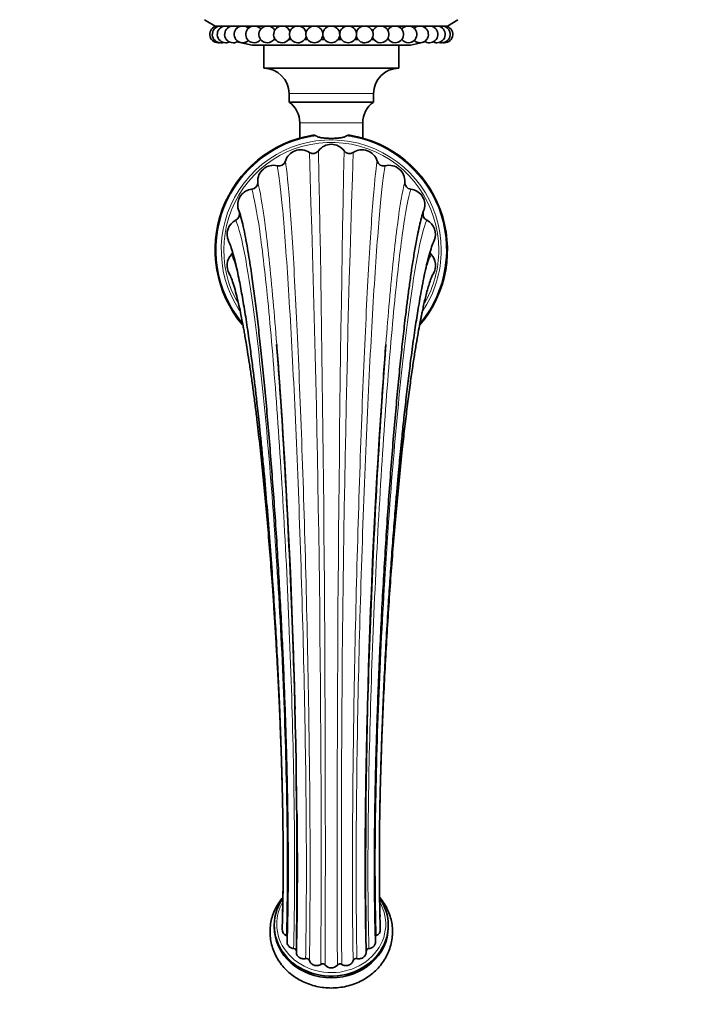
# Model space of a CAD drawing. Units: millimetres. Extents: x 0 to 1340, y 0 to 1213.
# Drawn here: x 670 to 830, y 153 to 386 of the extents above; entities that cross this region are included whole.
import ezdxf
from ezdxf import colors
from ezdxf.entities.mleader import LeaderData, LeaderLine
from ezdxf.math import Vec2, Vec3

# ---------------------------------------------------------------- set-up
doc = ezdxf.new("R2010")
doc.units = ezdxf.units.MM
doc.layers.add('DV5_Défaut', color=7, linetype='Continuous')
doc.layers.add('Défaut', color=7, linetype='Continuous')

# ---------------------------------------------------------------- blocks, each defined once
blk = doc.blocks.new('_DOT')
at = {"color": 0}
blk.add_line((0, 0), (-1, 0), dxfattribs=at)
at = {"color": 0, "const_width": 0.333}
blk.add_lwpolyline([(-0.1665, 0, 1), (0.1665, 0, 1)], format="xyb", close=True, dxfattribs=at)
blk = doc.blocks.new('SE4')
at = {"layer": 'DV5_Défaut', "color": 7, "linetype": 'Continuous', "lineweight": 35}
for p, q in [((713.64, 385.66), (716.14, 384.16)), ((771.14, 384.16), (773.64, 385.66)), ((771.14, 384.16), (716.14, 384.16)), ((721.31, 380.41), (724.89, 379.66)), ((730.42, 380.96), (730.1, 380.96)), ((734.15, 380.96), (733.58, 380.96)), ((738.06, 380.96), (737.31, 380.96)), ((742.06, 380.96), (741.22, 380.96)), ((746.06, 380.96), (745.22, 380.96)), ((749.97, 380.96), (749.22, 380.96)), ((753.71, 380.96), (753.13, 380.96)), ((757.18, 380.96), (756.87, 380.96)), ((762.39, 379.66), (765.98, 380.41)), ((762.39, 379.66), (724.89, 379.66)), ((727.64, 379.66), (727.64, 374.16)), ((759.64, 374.16), (759.64, 379.66)), ((759.64, 374.16), (727.64, 374.16)), ((733.64, 368.16), (733.64, 366.16)), ((753.64, 366.16), (733.64, 366.16)), ((753.64, 366.16), (753.64, 368.16)), ((736.19, 361.25), (736.19, 357.63)), ((751.09, 357.63), (751.09, 361.25)), ((730.14, 171.27), (730.14, 170.87)), ((757.14, 170.87), (757.14, 171.27))]:
    blk.add_line(p, q, dxfattribs=at)
at = {"layer": 'DV5_Défaut', "color": 7, "linetype": 'Continuous', "lineweight": 18}
for p, q in [((753.64, 368.16), (733.64, 368.16)), ((751.09, 361.25), (736.19, 361.25))]:
    blk.add_line(p, q, dxfattribs=at)
at = {"layer": 'DV5_Défaut', "color": 7, "linetype": 'Continuous', "lineweight": 35}
for centre, radius, start, end in [((716.88, 382.19), 2, 99.3747, 270), ((717.48, 382.19), 2, 99.3747, 270), ((718.66, 382.19), 2, 99.3747, 270), ((717.48, 382.19), 2, 72.808, 80.6253), ((720.4, 382.19), 2, 99.3747, 270), ((718.66, 382.19), 2, 64.2091, 80.6253), ((722.66, 382.19), 2, 99.3747, 270), ((720.4, 382.19), 2, 55.6057, 80.6253), ((722.66, 382.19), 2, 46.995, 80.6253), ((725.39, 382.19), 2, 99.3747, 270), ((725.39, 382.19), 2, 38.3714, 80.6253), ((728.52, 382.19), 2, 99.3747, 270), ((728.52, 382.19), 2, 29.7232, 80.6253), ((732, 382.19), 2, 99.3747, 270), ((732, 382.19), 2, 21.0194, 80.6253), ((735.73, 382.19), 2, 99.3747, 270), ((735.73, 382.19), 2, 12.1402, 80.6253), ((739.64, 382.19), 2, 99.3747, 270), ((739.64, 382.19), 2, 270, 80.6253), ((743.64, 382.19), 2, 99.3747, 270), ((743.64, 382.19), 2, 270, 80.6253), ((747.64, 382.19), 2, 99.3747, 270), ((747.64, 382.19), 2, 270, 80.6253), ((751.55, 382.19), 2, 99.3747, 167.8598), ((751.55, 382.19), 2, 270, 80.6253), ((755.29, 382.19), 2, 99.3747, 158.9806), ((755.29, 382.19), 2, 270, 80.6253), ((758.76, 382.19), 2, 99.3747, 150.2768), ((758.76, 382.19), 2, 270, 80.6253), ((761.9, 382.19), 2, 99.3747, 141.6286), ((761.9, 382.19), 2, 270, 80.6253), ((764.63, 382.19), 2, 99.3747, 133.005), ((764.63, 382.19), 2, 270, 80.6253), ((766.88, 382.19), 2, 99.3747, 124.3943), ((766.88, 382.19), 2, 270, 80.6253), ((768.63, 382.19), 2, 99.3747, 115.7909), ((768.63, 382.19), 2, 270, 80.6253), ((769.81, 382.19), 2, 99.3747, 107.192), ((769.81, 382.19), 2, 270, 80.6253), ((770.41, 382.19), 2, 270, 80.6253), ((716.88, 382.19), 2, 270, 278.5954), ((717.48, 382.19), 2, 270, 287.192), ((718.66, 382.19), 2, 270, 295.7909), ((720.4, 382.19), 2, 270, 304.3943), ((722.66, 382.19), 2, 270, 313.005), ((725.39, 382.19), 2, 270, 321.6286), ((728.52, 382.19), 2, 270, 330.2768), ((732, 382.19), 2, 270, 338.9806), ((735.73, 382.19), 2, 270, 347.8598), ((751.55, 382.19), 2, 192.1402, 270), ((755.29, 382.19), 2, 201.0194, 270), ((758.76, 382.19), 2, 209.7232, 270), ((761.9, 382.19), 2, 218.3714, 270), ((764.63, 382.19), 2, 226.995, 270), ((766.88, 382.19), 2, 235.6057, 270), ((768.63, 382.19), 2, 244.2091, 270), ((769.81, 382.19), 2, 252.808, 270), ((770.41, 382.19), 2, 261.4046, 270), ((727.64, 368.16), 6, 0, 90), ((759.64, 368.16), 6, 90, 180), ((730.19, 361.25), 6, 0, 54.9004), ((757.09, 361.25), 6, 125.0996, 180), ((743.64, 331.16), 27.5, 99.2003, 220.1484), ((739.44, 357.17), 1.15, 59.9645, 99.5012), ((747.85, 357.17), 1.15, 80.4981, 120.0362), ((743.64, 331.16), 27.5, 319.7986, 80.7997), ((736.38, 351.13), 3.75, 56.3917, 163.6083), ((739.34, 355.58), 1.6, 236.3917, 323.6083), ((743.64, 352.41), 3.75, 36.3917, 143.6083), ((747.95, 355.58), 1.6, 216.3917, 303.6083), ((750.91, 351.13), 3.75, 16.3917, 123.6083), ((731.24, 352.64), 1.6, 256.3917, 343.6083), ((756.04, 352.64), 1.6, 196.3917, 283.6083), ((729.98, 347.44), 3.75, 76.3917, 183.6083), ((757.3, 347.44), 3.75, 356.3917, 103.6083), ((725.24, 341.79), 3.75, 96.3917, 190.5033), ((724.64, 347.1), 1.6, 276.3917, 3.6083), ((762.64, 347.1), 1.6, 176.3917, 263.6083), ((762.05, 341.79), 3.75, 349.5001, 83.6083), ((722.72, 334.85), 3.75, 116.3917, 203.5408), ((720.34, 339.64), 1.6, 296.3917, 11.7609), ((766.95, 339.64), 1.6, 168.2616, 243.6083), ((764.57, 334.85), 3.75, 336.7008, 63.6083), ((722.72, 327.47), 3.75, 136.3917, 211.3906), ((718.84, 331.16), 1.6, 316.3917, 336.6586), ((768.44, 331.16), 1.6, 203.5564, 223.6083), ((764.57, 327.47), 3.75, 328.6448, 43.6083), ((-899.63, 183.69), 1635.14, 359.33528, 4.38815), ((2386.92, 183.69), 1635.15, 175.61186, 180.66468), ((733.51, 170.21), 1.47, 175.5281, 249.3592), ((753.78, 170.21), 1.47, 290.6505, 5.0523), ((732.77, 168.25), 0.63, 44.5555, 69.2538), ((754.52, 168.25), 0.636, 111.3293, 134.8164), ((752.6, 165.06), 0.7, 93.0781, 181.6979), ((737.76, 162.64), 0.76, 20.0904, 104.5727), ((749.54, 162.63), 0.771, 76.1574, 159.1795), ((741.59, 161.32), 0.811, 40.6165, 121.2102), ((743.64, 163.08), 1.9, 220.6033, 319.3967), ((745.7, 161.31), 0.816, 59.0604, 139.1129)]:
    blk.add_arc(centre, radius, start, end, dxfattribs=at)
at = {"layer": 'DV5_Défaut', "color": 7, "linetype": 'Continuous', "lineweight": 18}
for centre, radius, start, end in [((743.64, 331.16), 27.25, 97.6541, 219.2483), ((743.64, 331.16), 26.04, 0, 213.5477), ((743.64, 331.16), 27.25, 320.7159, 82.3459), ((743.64, 331.16), 25.45, 0, 210.6096), ((-7750.61, 188.71), 8492.85, 359.818807, 1.119487), ((9237.89, 188.71), 8492.85, 178.880513, 180.181193), ((-4168.58, 188.79), 4909.82, 359.68758, 1.93129), ((5655.87, 188.79), 4909.82, 178.06871, 180.31242), ((743.64, 331.16), 26.04, 326.2529, 0), ((743.64, 331.16), 25.45, 330.2015, 0)]:
    blk.add_arc(centre, radius, start, end, dxfattribs=at)
at = {"layer": 'DV5_Défaut', "color": 7, "linetype": 'Continuous', "lineweight": 35}
for centre, start_param, end_param in [((743.64, 171.27), 2.597173, 6.283185), ((743.64, 171.27), 0, 0.549222), ((743.64, 170.87), 3.141593, 6.283185)]:
    blk.add_ellipse(centre, major_axis=(13.5, 0), ratio=0.891007, start_param=start_param, end_param=end_param, dxfattribs=at)
at = {"layer": 'DV5_Défaut', "color": 7, "linetype": 'Continuous', "lineweight": 18}
for start_param, end_param in [(5.807932, 6.283185), (0, 3.615896)]:
    blk.add_ellipse((743.64, 171.55), major_axis=(-12.9, 0), ratio=0.891007, start_param=start_param, end_param=end_param, dxfattribs=at)
at = {"layer": 'DV5_Défaut', "color": 7, "linetype": 'Continuous', "lineweight": 35}
for points, knots in [([(747.27, 358.17), (747.02, 358.01), (746.75, 357.9), (746.17, 357.74), (745.86, 357.69), (745.24, 357.62), (744.93, 357.6), (744.29, 357.57), (743.97, 357.56), (743.32, 357.56), (743, 357.57), (742.36, 357.6), (742.05, 357.62), (741.42, 357.69), (741.12, 357.74), (740.54, 357.9), (740.26, 358.01), (740.01, 358.17)], [0, 0, 0, 0, 0.125, 0.125, 0.25, 0.25, 0.375, 0.375, 0.5, 0.5, 0.625, 0.625, 0.75, 0.75, 0.875, 0.875, 1, 1, 1, 1]), ([(721.55, 341.1), (721.76, 340.53), (722.1, 339.58), (722.67, 337.37), (723.19, 334.93), (723.69, 332.3), (724.14, 329.6), (724.56, 326.94), (724.93, 324.41), (725.25, 322.01), (725.56, 319.68), (725.86, 317.31), (726.16, 314.82), (726.56, 311.32), (727.07, 306.65), (727.68, 300.64), (728.28, 294.26), (728.86, 287.56), (729.42, 280.59), (729.96, 273.4), (730.48, 266.02), (730.96, 258.49), (731.4, 250.9), (731.8, 243.41), (732.15, 236.16), (732.4, 230.34), (732.58, 225.85), (732.7, 222.42), (732.83, 218.66), (732.97, 214.37), (733.1, 209.51), (733.22, 204.13), (733.33, 198.29), (733.4, 192.05), (733.43, 186.11), (733.42, 180.55), (733.36, 175.49), (733.28, 170.94), (733.21, 168.52), (733.17, 167.39)], [0, 0, 0, 0, 0.035929, 0.069346, 0.100209, 0.128487, 0.154148, 0.177162, 0.1975, 0.21514, 0.231327, 0.247646, 0.264104, 0.280701, 0.314307, 0.348438, 0.382706, 0.416992, 0.451288, 0.48559, 0.519905, 0.554233, 0.588564, 0.622292, 0.654605, 0.685486, 0.700389, 0.715114, 0.731985, 0.751702, 0.774268, 0.799687, 0.827961, 0.85909, 0.893072, 0.920429, 0.949382, 0.979925, 1, 1, 1, 1]), ([(754.12, 167.41), (754.07, 168.81), (753.99, 171.65), (753.9, 176.91), (753.86, 182.57), (753.86, 188.06), (753.9, 193.24), (753.96, 198.05), (754.03, 202.45), (754.11, 206.4), (754.2, 210.06), (754.3, 213.6), (754.4, 217.17), (754.57, 222.04), (754.8, 228.28), (755.12, 235.89), (755.49, 243.6), (755.91, 251.3), (756.36, 258.94), (756.84, 266.48), (757.35, 273.86), (757.9, 281.06), (758.46, 288.01), (759.04, 294.58), (759.61, 300.68), (760.08, 305.35), (760.45, 308.81), (760.73, 311.31), (761.02, 313.92), (761.36, 316.76), (761.75, 319.89), (762.2, 323.24), (762.69, 326.71), (763.24, 330.18), (763.77, 333.21), (764.27, 335.79), (764.75, 337.9), (765.25, 339.77), (765.55, 340.61), (765.73, 341.1)], [0, 0, 0, 0, 0.024874, 0.059243, 0.091022, 0.120202, 0.146777, 0.170745, 0.192105, 0.210859, 0.22738, 0.243725, 0.260206, 0.276823, 0.310451, 0.344604, 0.379016, 0.41343, 0.447837, 0.482226, 0.516609, 0.550988, 0.585355, 0.619465, 0.652251, 0.683594, 0.698731, 0.71351, 0.729107, 0.747644, 0.769144, 0.793582, 0.820929, 0.851151, 0.884208, 0.91084, 0.939029, 0.968756, 1, 1, 1, 1]), ([(719.27, 333.37), (719.47, 332.92), (719.8, 332.18), (720.36, 330.39), (720.89, 328.4), (721.39, 326.24), (721.96, 323.5), (722.62, 319.97), (723.38, 315.37), (724.08, 310.67), (724.69, 306.16), (725.2, 302.17), (725.65, 298.44), (726.02, 295.23), (726.34, 292.34), (726.65, 289.46), (726.99, 286.09), (727.39, 282.1), (727.91, 276.5), (728.52, 269.43), (729.18, 261.13), (729.76, 253.01), (730.26, 245.18), (730.69, 237.75), (731, 231.83), (731.21, 227.35), (731.36, 224.01), (731.51, 220.4), (731.67, 216.28), (731.83, 211.59), (731.98, 206.37), (732.11, 200.68), (732.21, 194.58), (732.26, 188.76), (732.26, 183.3), (732.22, 178.32), (732.14, 173.84), (732.07, 171.45), (732.03, 170.33)], [0, 0, 0, 0, 0.034205, 0.065892, 0.094987, 0.121431, 0.145185, 0.183017, 0.220966, 0.259024, 0.287249, 0.312978, 0.335843, 0.355805, 0.369909, 0.385701, 0.404245, 0.425562, 0.449676, 0.492, 0.532709, 0.571744, 0.608956, 0.644065, 0.677028, 0.6927, 0.707872, 0.724793, 0.744706, 0.767617, 0.793532, 0.822458, 0.854397, 0.889346, 0.917532, 0.947401, 0.978945, 1, 1, 1, 1]), ([(755.25, 170.34), (755.21, 171.74), (755.12, 174.54), (755.05, 179.74), (755.02, 185.29), (755.04, 190.68), (755.09, 195.75), (755.17, 200.45), (755.27, 204.72), (755.37, 208.55), (755.48, 212.12), (755.6, 215.59), (755.73, 219.11), (755.92, 223.91), (756.2, 230.04), (756.58, 237.57), (756.99, 244.65), (757.42, 251.26), (757.84, 257.34), (758.29, 263.43), (758.73, 268.89), (759.12, 273.53), (759.45, 277.26), (759.75, 280.52), (760.04, 283.57), (760.39, 287.01), (760.81, 291.13), (761.34, 295.92), (761.91, 300.78), (762.43, 304.93), (762.88, 308.27), (763.25, 310.92), (763.61, 313.37), (763.96, 315.66), (764.33, 317.93), (764.73, 320.28), (765.18, 322.75), (765.69, 325.28), (766.23, 327.74), (766.81, 330.01), (767.43, 332.04), (767.79, 332.87), (768.02, 333.37)], [0, 0, 0, 0, 0.026063, 0.061583, 0.094367, 0.124404, 0.151688, 0.176217, 0.197991, 0.217013, 0.233953, 0.250889, 0.267971, 0.285194, 0.320054, 0.355466, 0.391983, 0.420293, 0.449375, 0.479211, 0.508768, 0.530043, 0.54908, 0.565895, 0.580857, 0.597387, 0.621425, 0.649171, 0.679606, 0.709132, 0.728131, 0.746583, 0.764492, 0.781864, 0.799253, 0.819301, 0.84232, 0.868261, 0.897061, 0.928664, 0.963002, 1, 1, 1, 1]), ([(719.51, 325.53), (719.69, 325.16), (719.99, 324.54), (720.56, 322.84), (721.11, 320.85), (721.65, 318.66), (722.11, 316.56), (722.47, 314.74), (722.75, 313.3), (722.99, 312), (723.23, 310.66), (723.5, 309.05), (723.86, 306.89), (724.28, 304.17), (724.74, 300.97), (725.21, 297.59), (725.66, 294.1), (726.19, 289.77), (726.79, 284.48), (727.46, 278.13), (728.08, 271.59), (728.68, 264.86), (729.25, 257.89), (729.71, 251.61), (730.09, 246.09), (730.39, 241.41), (730.67, 236.65), (730.92, 232.05), (731.15, 227.56), (731.34, 223.47), (731.48, 220.3), (731.57, 218.02), (731.65, 216.12), (731.73, 213.72), (731.83, 210.75), (731.94, 207.24), (732.04, 203.52), (732.09, 201.01), (732.12, 199.83)], [0, 0, 0, 0, 0.045199, 0.086824, 0.124682, 0.158614, 0.188128, 0.208619, 0.225283, 0.23814, 0.251466, 0.267823, 0.287245, 0.314545, 0.342966, 0.37096, 0.398511, 0.425604, 0.469736, 0.513289, 0.556524, 0.599403, 0.642358, 0.68693, 0.714512, 0.742718, 0.771548, 0.800168, 0.825679, 0.852806, 0.874603, 0.883632, 0.894859, 0.909752, 0.92832, 0.950573, 0.976523, 1, 1, 1, 1]), ([(755.17, 200.2), (755.18, 200.3), (755.19, 201.18), (755.23, 202.76), (755.28, 204.98), (755.36, 207.66), (755.46, 211.06), (755.61, 215.27), (755.82, 220.73), (756.12, 227.33), (756.51, 234.91), (756.95, 242.39), (757.44, 249.72), (757.96, 256.9), (758.53, 263.92), (759.13, 270.77), (759.77, 277.48), (760.39, 283.48), (760.99, 288.84), (761.56, 293.56), (762.14, 298.03), (762.7, 302.12), (763.24, 305.72), (763.74, 308.83), (764.2, 311.49), (764.54, 313.32), (764.78, 314.57), (764.96, 315.47), (765.18, 316.54), (765.45, 317.79), (765.76, 319.18), (766.12, 320.65), (766.51, 322.11), (766.93, 323.48), (767.37, 324.71), (767.62, 325.22), (767.78, 325.53)], [0, 0, 0, 0, 0.0019633, 0.0176359, 0.0310478, 0.0453191, 0.0695179, 0.095874, 0.1243715, 0.1705962, 0.2164744, 0.261515, 0.3057115, 0.3494736, 0.3932317, 0.4369667, 0.4808161, 0.5259196, 0.5606936, 0.5962493, 0.6324163, 0.6669712, 0.6992016, 0.7291446, 0.7565816, 0.7809787, 0.7898921, 0.7999938, 0.8135307, 0.8304748, 0.8507724, 0.8743586, 0.9011618, 0.9311008, 0.9640826, 1, 1, 1, 1]), ([(730.72, 308.8), (731.07, 304.26), (731.42, 299.41), (732.36, 285.17), (732.93, 275.24), (733.95, 254.62), (734.39, 243.94), (734.86, 229.7), (734.97, 226.04), (735.07, 222.41)], [0, 0, 0, 0, 0.191902, 0.191902, 0.536175, 0.536175, 0.880447, 0.880447, 1, 1, 1, 1]), ([(756.57, 308.8), (756.22, 304.26), (755.87, 299.41), (754.93, 285.17), (754.35, 275.24), (753.34, 254.62), (752.9, 243.94), (752.2, 222.79), (751.95, 212.33), (751.66, 192.6), (751.63, 183.33), (751.75, 172.74), (751.78, 170.48), (751.82, 168.31)], [0, 0, 0, 0, 0.115116, 0.115116, 0.321633, 0.321633, 0.528151, 0.528151, 0.734669, 0.734669, 0.941186, 0.941186, 1, 1, 1, 1]), ([(735.53, 198.39), (735.63, 190.04), (735.64, 182.18), (735.54, 172.66), (735.5, 170.32), (735.46, 168.08)], [0, 0, 0, 0, 0.745168, 0.745168, 1, 1, 1, 1]), ([(735.64, 186.72), (735.64, 185.48), (735.63, 183.38), (735.61, 181.52), (735.6, 180.71)], [0, 0, 0, 0, 0.577102, 1, 1, 1, 1]), ([(732.26, 184.69), (732.25, 183.4), (732.24, 180.54), (732.18, 176.65), (732.12, 174.43), (732.09, 173.36)], [0, 0, 0, 0, 0.319353, 0.721503, 1, 1, 1, 1]), ([(755.2, 173.37), (755.16, 174.51), (755.1, 176.81), (755.04, 180.97), (755.03, 184.03), (755.03, 185.51)], [0, 0, 0, 0, 0.278486, 0.660717, 1, 1, 1, 1]), ([(732.17, 177.89), (732.1, 177.8), (731.66, 177.27), (730.95, 176.24), (730.17, 174.76), (729.6, 173.2), (729.25, 171.59), (729.11, 169.95), (729.19, 168.32), (729.48, 166.71), (729.99, 165.15), (730.7, 163.66), (731.6, 162.26), (732.67, 160.97), (733.92, 159.81), (735.31, 158.8), (736.82, 157.95), (738.44, 157.27), (740.14, 156.78), (741.9, 156.49), (743.68, 156.39), (745.47, 156.5), (747.23, 156.8), (748.94, 157.3), (750.57, 158), (752.1, 158.87), (753.49, 159.91), (754.74, 161.11), (755.81, 162.43), (756.7, 163.87), (757.39, 165.39), (757.87, 166.98), (758.13, 168.6), (758.17, 170.24), (757.99, 171.86), (757.61, 173.45), (757.01, 174.98), (756.22, 176.44), (755.53, 177.38), (755.14, 177.85), (755.1, 177.9)], [0, 0, 0, 0, 0.005839, 0.033563, 0.061159, 0.08862, 0.115955, 0.143185, 0.170344, 0.197466, 0.224586, 0.251747, 0.278982, 0.306318, 0.333767, 0.361331, 0.389005, 0.416774, 0.444625, 0.472542, 0.500511, 0.528519, 0.556552, 0.584596, 0.612634, 0.640647, 0.668612, 0.696502, 0.724292, 0.751962, 0.779499, 0.806903, 0.834188, 0.861383, 0.888522, 0.915638, 0.942771, 0.969961, 0.997237, 1, 1, 1, 1]), ([(732.11, 173.09), (732.1, 173.13), (732.1, 173.17), (732.09, 173.26), (732.09, 173.31), (732.1, 173.36)], [0, 0, 0, 0, 0.439008, 0.439008, 1, 1, 1, 1]), ([(734.73, 165.76), (734.59, 165.77), (734.45, 165.8), (734.19, 165.89), (734.07, 165.94), (733.84, 166.08), (733.73, 166.16), (733.55, 166.34), (733.47, 166.44), (733.26, 166.76), (733.19, 167.01), (733.17, 167.3), (733.17, 167.35), (733.18, 167.39)], [0, 0, 0, 0, 0.1565823, 0.1565823, 0.3131645, 0.3131645, 0.4697468, 0.4697468, 0.6263291, 0.6263291, 0.9394936, 0.9394936, 1, 1, 1, 1]), ([(735.34, 165.34), (735.31, 165.41), (735.27, 165.47), (735.1, 165.65), (734.92, 165.74), (734.73, 165.76)], [0, 0, 0, 0, 0.288393, 0.288393, 1, 1, 1, 1]), ([(754.11, 167.41), (754.11, 167.36), (754.11, 167.3), (754.1, 167.01), (754.02, 166.76), (753.82, 166.44), (753.74, 166.34), (753.55, 166.16), (753.45, 166.08), (753.22, 165.94), (753.1, 165.89), (752.84, 165.8), (752.7, 165.77), (752.56, 165.76)], [0, 0, 0, 0, 0.066012, 0.066012, 0.377342, 0.377342, 0.533006, 0.533006, 0.688671, 0.688671, 0.844335, 0.844335, 1, 1, 1, 1]), ([(737.56, 163.38), (737.43, 163.35), (737.29, 163.33), (737.01, 163.33), (736.87, 163.35), (736.6, 163.41), (736.47, 163.45), (736.22, 163.56), (736.11, 163.63), (735.79, 163.87), (735.62, 164.08), (735.41, 164.54), (735.37, 164.79), (735.39, 165.04)], [0, 0, 0, 0, 0.125, 0.125, 0.25, 0.25, 0.375, 0.375, 0.5, 0.5, 0.75, 0.75, 1, 1, 1, 1]), ([(751.89, 164.72), (751.89, 164.71), (751.88, 164.69), (751.86, 164.55), (751.82, 164.43), (751.66, 164.08), (751.5, 163.88), (751.18, 163.63), (751.07, 163.56), (750.82, 163.45), (750.69, 163.41), (750.42, 163.35), (750.28, 163.33), (750, 163.33), (749.86, 163.35), (749.72, 163.38)], [0, 0, 0, 0, 0.02015, 0.02015, 0.160129, 0.160129, 0.440086, 0.440086, 0.580064, 0.580064, 0.720043, 0.720043, 0.860021, 0.860021, 1, 1, 1, 1]), ([(741.17, 162.01), (741.05, 161.94), (740.93, 161.89), (740.66, 161.8), (740.53, 161.77), (740.25, 161.74), (740.11, 161.74), (739.83, 161.77), (739.69, 161.8), (739.3, 161.93), (739.06, 162.07), (738.68, 162.44), (738.55, 162.66), (738.47, 162.91)], [0, 0, 0, 0, 0.125, 0.125, 0.25, 0.25, 0.375, 0.375, 0.5, 0.5, 0.75, 0.75, 1, 1, 1, 1]), ([(748.82, 162.91), (748.78, 162.78), (748.73, 162.67), (748.59, 162.45), (748.51, 162.35), (748.23, 162.07), (747.99, 161.93), (747.6, 161.8), (747.46, 161.77), (747.18, 161.74), (747.04, 161.74), (746.62, 161.78), (746.35, 161.87), (746.12, 162.01)], [0, 0, 0, 0, 0.125, 0.125, 0.25, 0.25, 0.5, 0.5, 0.625, 0.625, 0.75, 0.75, 1, 1, 1, 1])]:
    blk.add_open_spline(points, degree=3, knots=knots, dxfattribs=at)
at = {"layer": 'DV5_Défaut', "color": 7, "linetype": 'Continuous', "lineweight": 18}
for points, knots in [([(732.78, 352.19), (733.12, 350.08), (733.48, 346.45), (734.25, 336.42), (734.65, 330.01), (735.44, 314.92), (735.84, 306.24), (736.6, 287.33), (736.96, 277.09), (737.59, 255.91), (737.87, 244.97), (738.3, 223.34), (738.46, 212.65), (738.64, 192.46), (738.65, 182.96), (738.57, 170.37), (738.53, 166.5), (738.47, 162.91)], [0, 0, 0, 0, 0.133621, 0.133621, 0.267241, 0.267241, 0.400862, 0.400862, 0.534483, 0.534483, 0.668103, 0.668103, 0.801724, 0.801724, 0.935345, 0.935345, 1, 1, 1, 1]), ([(754.51, 352.19), (754.17, 350.08), (753.8, 346.45), (753.04, 336.42), (752.64, 330.01), (751.84, 314.92), (751.44, 306.24), (750.69, 287.33), (750.33, 277.09), (749.7, 255.91), (749.42, 244.97), (748.99, 223.34), (748.83, 212.65), (748.65, 192.46), (748.63, 182.96), (748.71, 170.37), (748.76, 166.5), (748.82, 162.91)], [0, 0, 0, 0, 0.133621, 0.133621, 0.267241, 0.267241, 0.400862, 0.400862, 0.534483, 0.534483, 0.668103, 0.668103, 0.801724, 0.801724, 0.935345, 0.935345, 1, 1, 1, 1]), ([(730.87, 351.08), (731.26, 349.01), (731.7, 345.43), (732.59, 335.51), (733.06, 329.17), (734, 314.23), (734.47, 305.63), (735.36, 286.85), (735.78, 276.68), (736.52, 255.62), (736.85, 244.74), (737.36, 223.22), (737.55, 212.58), (737.76, 192.49), (737.78, 183.05), (737.68, 170.63), (737.63, 166.87), (737.56, 163.38)], [0, 0, 0, 0, 0.133828, 0.133828, 0.267656, 0.267656, 0.401484, 0.401484, 0.535312, 0.535312, 0.66914, 0.66914, 0.802967, 0.802967, 0.936795, 0.936795, 1, 1, 1, 1]), ([(756.42, 351.08), (756.02, 349.01), (755.59, 345.43), (754.69, 335.51), (754.22, 329.17), (753.29, 314.23), (752.82, 305.63), (751.93, 286.85), (751.51, 276.68), (750.76, 255.62), (750.44, 244.74), (749.93, 223.22), (749.74, 212.58), (749.53, 192.49), (749.51, 183.05), (749.6, 170.63), (749.65, 166.87), (749.72, 163.38)], [0, 0, 0, 0, 0.133828, 0.133828, 0.267656, 0.267656, 0.401484, 0.401484, 0.535312, 0.535312, 0.66914, 0.66914, 0.802967, 0.802967, 0.936795, 0.936795, 1, 1, 1, 1]), ([(724.82, 345.51), (725.41, 343.61), (726.04, 340.27), (727.37, 330.95), (728.06, 324.96), (729.44, 310.74), (730.13, 302.51), (731.44, 284.44), (732.06, 274.61), (733.16, 254.18), (733.64, 243.59), (734.39, 222.61), (734.66, 212.22), (734.97, 192.64), (735, 183.45), (734.87, 171.93), (734.81, 168.75), (734.73, 165.76)], [0, 0, 0, 0, 0.134911, 0.134911, 0.269822, 0.269822, 0.404733, 0.404733, 0.539644, 0.539644, 0.674555, 0.674555, 0.809466, 0.809466, 0.944377, 0.944377, 1, 1, 1, 1]), ([(726.24, 347.2), (726.78, 345.25), (727.37, 341.84), (728.6, 332.34), (729.24, 326.24), (730.16, 315.83), (730.44, 312.41), (730.72, 308.8)], [0, 0, 0, 0, 0.4094022, 0.4094022, 0.8188044, 0.8188044, 1, 1, 1, 1]), ([(762.46, 345.51), (761.88, 343.61), (761.24, 340.27), (759.92, 330.95), (759.23, 324.96), (757.85, 310.74), (757.16, 302.51), (755.85, 284.44), (755.23, 274.61), (754.13, 254.18), (753.65, 243.59), (752.9, 222.61), (752.62, 212.22), (752.32, 192.64), (752.28, 183.45), (752.42, 171.93), (752.48, 168.75), (752.56, 165.76)], [0, 0, 0, 0, 0.134911, 0.134911, 0.269822, 0.269822, 0.404733, 0.404733, 0.539644, 0.539644, 0.674555, 0.674555, 0.809466, 0.809466, 0.944377, 0.944377, 1, 1, 1, 1]), ([(761.04, 347.2), (760.5, 345.25), (759.91, 341.84), (758.69, 332.34), (758.05, 326.24), (757.13, 315.83), (756.85, 312.41), (756.57, 308.8)], [0, 0, 0, 0, 0.409402, 0.409402, 0.818804, 0.818804, 1, 1, 1, 1]), ([(721.05, 338.21), (721.75, 336.52), (722.52, 333.52), (724.11, 324.98), (724.94, 319.44), (726.59, 306.17), (727.42, 298.42), (728.99, 281.29), (729.74, 271.9), (731.05, 252.3), (731.63, 242.08), (732.53, 221.81), (732.86, 211.75), (733.23, 192.84), (733.27, 183.98), (733.12, 173.62), (733.06, 171.17), (732.99, 168.84)], [0, 0, 0, 0, 0.136431, 0.136431, 0.272861, 0.272861, 0.409292, 0.409292, 0.545722, 0.545722, 0.682153, 0.682153, 0.818583, 0.818583, 0.955014, 0.955014, 1, 1, 1, 1]), ([(766.24, 338.21), (765.53, 336.52), (764.77, 333.52), (763.18, 324.98), (762.35, 319.44), (760.69, 306.17), (759.86, 298.42), (758.29, 281.29), (757.55, 271.9), (756.23, 252.3), (755.66, 242.08), (754.75, 221.81), (754.42, 211.75), (754.05, 192.84), (754.02, 183.98), (754.17, 173.62), (754.22, 171.17), (754.29, 168.84)], [0, 0, 0, 0, 0.136431, 0.136431, 0.272861, 0.272861, 0.409292, 0.409292, 0.545722, 0.545722, 0.682153, 0.682153, 0.818583, 0.818583, 0.955014, 0.955014, 1, 1, 1, 1]), ([(735.07, 222.41), (735.25, 215.6), (735.39, 208.91), (735.5, 201.09), (735.52, 199.74), (735.53, 198.39)], [0, 0, 0, 0, 0.824746, 0.824746, 1, 1, 1, 1])]:
    blk.add_open_spline(points, degree=3, knots=knots, dxfattribs=at)
for points in [[(721.8, 340.28), (721.95, 339.92), (722.09, 339.49), (722.24, 339.01)], [(765.48, 340.28), (765.35, 339.93), (765.21, 339.53), (765.07, 339.07)], [(720, 330.06), (720.46, 329.15), (720.95, 327.76), (721.46, 325.9)], [(767.29, 330.06), (766.82, 329.15), (766.34, 327.78), (765.83, 325.93)], [(735.46, 168.08), (735.44, 167.05), (735.41, 166.03), (735.39, 165.04)], [(751.82, 168.31), (751.85, 167.19), (751.87, 166.1), (751.9, 165.04)]]:
    blk.add_open_spline(points, degree=3, dxfattribs=at)

msp = doc.modelspace()

# ---------------------------------------------------------------- block references
at = {"layer": 'Défaut'}
msp.add_blockref('SE4', (0, 0), dxfattribs=at)

# ---------------------------------------------------------------- leaders
at = {"layer": 'Défaut', "color": 7, "linetype": 'Continuous', "lineweight": 18}
ml = msp.add_multileader_mtext('Standard', dxfattribs=at)
ml.set_content('{\\pxsm0.9;\\fSolid Edge ISO|b1||i0||c0|p34;\\W1.;27/09/2016\\P}', color=256)
ml.set_leader_properties()
ml.set_arrow_properties(name='DOT')
ml.build(insert=Vec2(0, 0))
ml.multileader.update_dxf_attribs({"leader_type": 0, "dogleg_length": 0, "arrow_head_size": 12})
ctx = ml.context
ctx.base_point, ctx.char_height, ctx.arrow_head_size, ctx.landing_gap_size = Vec3(1053.8, 1206.21), 12, 12, 4.2
notes = []
notes.append((ctx, [(0, (0, 0, 0), (0, 0), (1, 0), 1, [])]))
ctx.mtext.insert = Vec3(1055.8, 1212.33)
for ctx, leaders in notes:
    for number, flags, end, landing, length, lines in leaders:
        leader = LeaderData()
        leader.index, (leader.has_last_leader_line, leader.has_dogleg_vector, leader.attachment_direction) = number, flags
        leader.last_leader_point, leader.dogleg_vector, leader.dogleg_length = Vec3(end), Vec3(landing), length
        for number, points, colour, breaks in lines:
            line = LeaderLine()
            line.index, line.vertices, line.color, line.breaks = number, Vec3.list(points), colors.encode_raw_color(colour), breaks
            leader.lines.append(line)
        ctx.leaders.append(leader)

doc.saveas('drawing.dxf')
